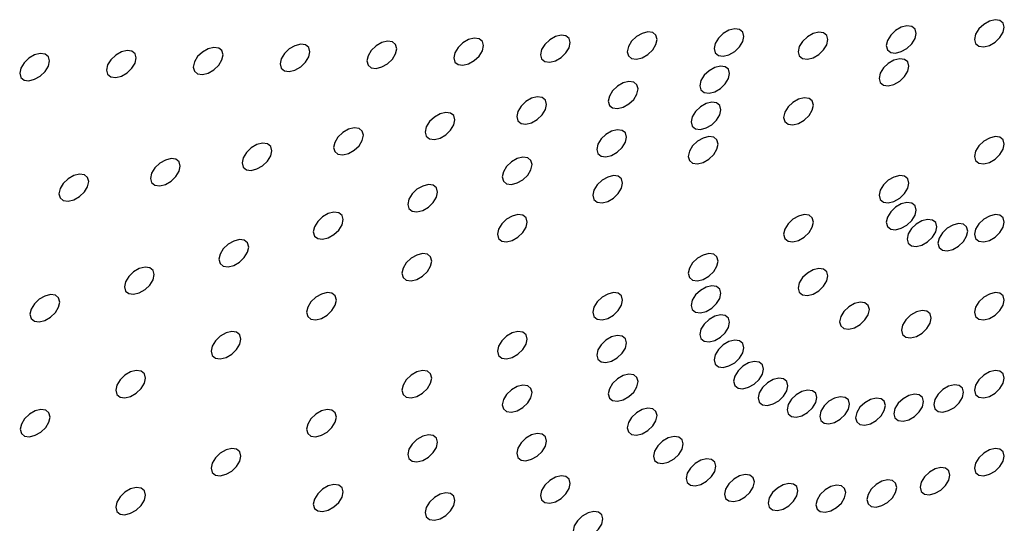
# Model space of a CAD drawing. Units: millimetres. Extents: x 0 to 420, y 0 to 297.
# Drawn here: x 297 to 298, y 216 to 217 of the extents above; entities that cross this region are included whole.
import ezdxf

# ---------------------------------------------------------------- set-up
doc = ezdxf.new("R2010")
doc.units = ezdxf.units.MM
doc.linetypes.add('SLD-Continua', pattern=[0])

msp = doc.modelspace()

# ---------------------------------------------------------------- linework, layer by layer
at = {"color": 7, "linetype": 'SLD-Continua', "lineweight": 25, "flags": 128}
for points in [[(297.83808, 216.54759), (297.84498, 216.55153), (297.85084, 216.55712), (297.85475, 216.56349), (297.85613, 216.56969), (297.85475, 216.57477), (297.85084, 216.57795), (297.84498, 216.57875), (297.83808, 216.57706), (297.83118, 216.57312), (297.82532, 216.56753), (297.82141, 216.56116), (297.82004, 216.55496), (297.82141, 216.54988), (297.82532, 216.5467), (297.83118, 216.5459), (297.83808, 216.54759)], [(297.41794, 216.53274), (297.42485, 216.53667), (297.4307, 216.54226), (297.43461, 216.54863), (297.43598, 216.55483), (297.43461, 216.55991), (297.4307, 216.56309), (297.42485, 216.56389), (297.41794, 216.5622), (297.41104, 216.55826), (297.40518, 216.55267), (297.40127, 216.5463), (297.3999, 216.5401), (297.40127, 216.53502), (297.40518, 216.53184), (297.41104, 216.53104), (297.41794, 216.53274)], [(297.52298, 216.53645), (297.52988, 216.54039), (297.53573, 216.54597), (297.53965, 216.55235), (297.54102, 216.55855), (297.53965, 216.56362), (297.53573, 216.5668), (297.52988, 216.56761), (297.52298, 216.56591), (297.51607, 216.56197), (297.51022, 216.55639), (297.50631, 216.55001), (297.50493, 216.54381), (297.50631, 216.53874), (297.51022, 216.53556), (297.51607, 216.53475), (297.52298, 216.53645)], [(297.62472, 216.53265), (297.63163, 216.53659), (297.63748, 216.54217), (297.64139, 216.54855), (297.64276, 216.55474), (297.64139, 216.55982), (297.63748, 216.563), (297.63163, 216.56381), (297.62472, 216.56211), (297.61782, 216.55817), (297.61196, 216.55259), (297.60805, 216.54621), (297.60668, 216.54001), (297.60805, 216.53494), (297.61196, 216.53175), (297.61782, 216.53095), (297.62472, 216.53265)], [(297.7314, 216.54012), (297.73831, 216.54406), (297.74416, 216.54965), (297.74807, 216.55602), (297.74944, 216.56222), (297.74807, 216.5673), (297.74416, 216.57048), (297.73831, 216.57128), (297.7314, 216.56958), (297.7245, 216.56564), (297.71864, 216.56006), (297.71473, 216.55368), (297.71336, 216.54749), (297.71473, 216.54241), (297.71864, 216.53923), (297.7245, 216.53842), (297.7314, 216.54012)], [(297.10283, 216.52159), (297.10974, 216.52553), (297.11559, 216.53111), (297.1195, 216.53749), (297.12088, 216.54369), (297.1195, 216.54876), (297.11559, 216.55195), (297.10974, 216.55275), (297.10283, 216.55105), (297.09593, 216.54711), (297.09008, 216.54153), (297.08617, 216.53515), (297.08479, 216.52896), (297.08617, 216.52388), (297.09008, 216.5207), (297.09593, 216.51989), (297.10283, 216.52159)], [(297.20787, 216.52531), (297.21478, 216.52925), (297.22063, 216.53483), (297.22454, 216.5412), (297.22591, 216.5474), (297.22454, 216.55248), (297.22063, 216.55566), (297.21478, 216.55647), (297.20787, 216.55477), (297.20096, 216.55083), (297.19511, 216.54524), (297.1912, 216.53887), (297.18983, 216.53267), (297.1912, 216.52759), (297.19511, 216.52441), (297.20096, 216.52361), (297.20787, 216.52531)], [(297.31291, 216.52902), (297.31981, 216.53296), (297.32566, 216.53854), (297.32958, 216.54492), (297.33095, 216.55112), (297.32958, 216.55619), (297.32566, 216.55938), (297.31981, 216.56018), (297.31291, 216.55848), (297.306, 216.55454), (297.30015, 216.54896), (297.29624, 216.54258), (297.29486, 216.53638), (297.29624, 216.53131), (297.30015, 216.52813), (297.306, 216.52732), (297.31291, 216.52902)], [(296.78773, 216.51045), (296.79463, 216.51438), (296.80049, 216.51997), (296.8044, 216.52634), (296.80577, 216.53254), (296.8044, 216.53762), (296.80049, 216.5408), (296.79463, 216.5416), (296.78773, 216.53991), (296.78083, 216.53597), (296.77498, 216.53039), (296.77106, 216.52401), (296.76969, 216.51781), (296.77106, 216.51273), (296.77498, 216.50955), (296.78083, 216.50875), (296.78773, 216.51045)], [(296.89276, 216.51416), (296.89967, 216.5181), (296.90552, 216.52368), (296.90943, 216.53006), (296.91081, 216.53626), (296.90943, 216.54133), (296.90552, 216.54452), (296.89967, 216.54532), (296.89276, 216.54362), (296.88586, 216.53968), (296.88001, 216.5341), (296.87609, 216.52772), (296.87472, 216.52153), (296.87609, 216.51645), (296.88001, 216.51327), (296.88586, 216.51246), (296.89276, 216.51416)], [(296.9978, 216.51787), (297.00471, 216.52182), (297.01056, 216.5274), (297.01447, 216.53377), (297.01584, 216.53997), (297.01447, 216.54505), (297.01056, 216.54823), (297.00471, 216.54904), (296.9978, 216.54734), (296.99089, 216.5434), (296.98504, 216.53782), (296.98113, 216.53144), (296.97976, 216.52524), (296.98113, 216.52016), (296.98504, 216.51698), (296.99089, 216.51618), (296.9978, 216.51787)], [(296.68269, 216.50673), (296.6896, 216.51067), (296.69545, 216.51625), (296.69936, 216.52263), (296.70074, 216.52883), (296.69936, 216.5339), (296.69545, 216.53709), (296.6896, 216.53789), (296.68269, 216.53619), (296.67579, 216.53225), (296.66993, 216.52667), (296.66602, 216.52029), (296.66465, 216.5141), (296.66602, 216.50902), (296.66993, 216.50584), (296.67579, 216.50503), (296.68269, 216.50673)], [(297.72261, 216.50045), (297.72952, 216.50439), (297.73537, 216.50998), (297.73928, 216.51635), (297.74065, 216.52255), (297.73928, 216.52763), (297.73537, 216.53081), (297.72952, 216.53161), (297.72261, 216.52992), (297.71571, 216.52598), (297.70985, 216.52039), (297.70594, 216.51402), (297.70457, 216.50782), (297.70594, 216.50274), (297.70985, 216.49956), (297.71571, 216.49876), (297.72261, 216.50045)], [(297.5057, 216.49159), (297.51261, 216.49553), (297.51846, 216.50111), (297.52237, 216.50749), (297.52375, 216.51368), (297.52237, 216.51876), (297.51846, 216.52194), (297.51261, 216.52275), (297.5057, 216.52105), (297.4988, 216.51711), (297.49295, 216.51153), (297.48903, 216.50515), (297.48766, 216.49895), (297.48903, 216.49387), (297.49295, 216.49069), (297.4988, 216.48989), (297.5057, 216.49159)], [(297.39491, 216.47292), (297.40182, 216.47686), (297.40767, 216.48244), (297.41158, 216.48882), (297.41295, 216.49501), (297.41158, 216.50009), (297.40767, 216.50327), (297.40182, 216.50408), (297.39491, 216.50238), (297.388, 216.49844), (297.38215, 216.49286), (297.37824, 216.48648), (297.37687, 216.48028), (297.37824, 216.47521), (297.38215, 216.47202), (297.388, 216.47122), (297.39491, 216.47292)], [(297.28412, 216.45425), (297.29102, 216.45819), (297.29688, 216.46377), (297.30079, 216.47015), (297.30216, 216.47634), (297.30079, 216.48142), (297.29688, 216.48461), (297.29102, 216.48541), (297.28412, 216.48371), (297.27722, 216.47977), (297.27136, 216.47419), (297.26745, 216.46781), (297.26608, 216.46162), (297.26745, 216.45654), (297.27136, 216.45335), (297.27722, 216.45255), (297.28412, 216.45425)], [(297.4952, 216.44786), (297.5021, 216.4518), (297.50795, 216.45739), (297.51187, 216.46376), (297.51324, 216.46996), (297.51187, 216.47504), (297.50795, 216.47822), (297.5021, 216.47902), (297.4952, 216.47733), (297.4883, 216.47339), (297.48244, 216.4678), (297.47853, 216.46143), (297.47715, 216.45523), (297.47853, 216.45015), (297.48244, 216.44697), (297.4883, 216.44617), (297.4952, 216.44786)], [(297.60714, 216.45331), (297.61405, 216.45725), (297.6199, 216.46283), (297.62381, 216.46921), (297.62518, 216.47541), (297.62381, 216.48049), (297.6199, 216.48367), (297.61405, 216.48447), (297.60714, 216.48278), (297.60023, 216.47883), (297.59438, 216.47325), (297.59047, 216.46688), (297.5891, 216.46068), (297.59047, 216.4556), (297.59438, 216.45242), (297.60023, 216.45161), (297.60714, 216.45331)], [(297.17332, 216.43558), (297.18023, 216.43952), (297.18608, 216.4451), (297.18999, 216.45148), (297.19137, 216.45768), (297.18999, 216.46275), (297.18608, 216.46594), (297.18023, 216.46674), (297.17332, 216.46504), (297.16642, 216.4611), (297.16057, 216.45552), (297.15665, 216.44914), (297.15528, 216.44295), (297.15665, 216.43787), (297.16057, 216.43469), (297.16642, 216.43388), (297.17332, 216.43558)], [(297.06253, 216.41691), (297.06944, 216.42085), (297.07529, 216.42643), (297.0792, 216.43281), (297.08057, 216.43901), (297.0792, 216.44409), (297.07529, 216.44727), (297.06944, 216.44807), (297.06253, 216.44637), (297.05563, 216.44243), (297.04977, 216.43685), (297.04587, 216.43047), (297.04449, 216.42428), (297.04587, 216.4192), (297.04977, 216.41602), (297.05563, 216.41521), (297.06253, 216.41691)], [(297.3809, 216.41462), (297.3878, 216.41856), (297.39366, 216.42414), (297.39757, 216.43052), (297.39895, 216.43672), (297.39757, 216.44179), (297.39366, 216.44498), (297.3878, 216.44578), (297.3809, 216.44408), (297.374, 216.44014), (297.36815, 216.43456), (297.36423, 216.42818), (297.36286, 216.42199), (297.36423, 216.41691), (297.36815, 216.41373), (297.374, 216.41292), (297.3809, 216.41462)], [(297.49167, 216.40617), (297.49858, 216.41011), (297.50443, 216.41569), (297.50834, 216.42207), (297.50971, 216.42827), (297.50834, 216.43334), (297.50443, 216.43653), (297.49858, 216.43733), (297.49167, 216.43563), (297.48477, 216.43169), (297.47892, 216.42611), (297.47501, 216.41974), (297.47363, 216.41354), (297.47501, 216.40846), (297.47892, 216.40528), (297.48477, 216.40447), (297.49167, 216.40617)], [(297.85613, 216.42827), (297.85475, 216.43335), (297.85084, 216.43653), (297.84498, 216.43733), (297.83808, 216.43563), (297.83118, 216.4317), (297.82532, 216.42611), (297.82141, 216.41974), (297.82004, 216.41354), (297.82141, 216.40846), (297.82532, 216.40528), (297.83118, 216.40447), (297.83808, 216.40617), (297.84498, 216.41011), (297.85084, 216.4157), (297.85475, 216.42207), (297.85613, 216.42827)], [(296.95174, 216.39824), (296.95864, 216.40218), (296.9645, 216.40777), (296.96841, 216.41414), (296.96979, 216.42034), (296.96841, 216.42542), (296.9645, 216.4286), (296.95864, 216.4294), (296.95174, 216.4277), (296.94484, 216.42376), (296.93898, 216.41818), (296.93507, 216.4118), (296.9337, 216.40561), (296.93507, 216.40053), (296.93898, 216.39735), (296.94484, 216.39654), (296.95174, 216.39824)], [(296.84095, 216.37957), (296.84785, 216.38351), (296.8537, 216.3891), (296.85761, 216.39547), (296.85899, 216.40167), (296.85761, 216.40675), (296.8537, 216.40993), (296.84785, 216.41073), (296.84095, 216.40904), (296.83404, 216.40509), (296.82819, 216.39951), (296.82428, 216.39314), (296.82291, 216.38694), (296.82428, 216.38186), (296.82819, 216.37868), (296.83404, 216.37787), (296.84095, 216.37957)], [(297.26661, 216.38138), (297.27351, 216.38532), (297.27936, 216.3909), (297.28328, 216.39728), (297.28465, 216.40347), (297.28328, 216.40855), (297.27936, 216.41173), (297.27351, 216.41254), (297.26661, 216.41084), (297.25971, 216.4069), (297.25385, 216.40132), (297.24994, 216.39494), (297.24856, 216.38874), (297.24994, 216.38367), (297.25385, 216.38048), (297.25971, 216.37968), (297.26661, 216.38138)], [(296.73016, 216.3609), (296.73706, 216.36484), (296.74292, 216.37043), (296.74683, 216.3768), (296.7482, 216.383), (296.74683, 216.38808), (296.74292, 216.39126), (296.73706, 216.39206), (296.73016, 216.39037), (296.72325, 216.38643), (296.7174, 216.38084), (296.71349, 216.37447), (296.71211, 216.36827), (296.71349, 216.36319), (296.7174, 216.36001), (296.72325, 216.35921), (296.73016, 216.3609)], [(297.3762, 216.35903), (297.3831, 216.36297), (297.38896, 216.36855), (297.39287, 216.37493), (297.39425, 216.38113), (297.39287, 216.3862), (297.38896, 216.38939), (297.3831, 216.39019), (297.3762, 216.38849), (297.3693, 216.38455), (297.36345, 216.37897), (297.35953, 216.37259), (297.35816, 216.3664), (297.35953, 216.36132), (297.36345, 216.35814), (297.3693, 216.35733), (297.3762, 216.35903)], [(297.74065, 216.38113), (297.73928, 216.38621), (297.73537, 216.38939), (297.72952, 216.39019), (297.72261, 216.38849), (297.71571, 216.38456), (297.70985, 216.37897), (297.70594, 216.3726), (297.70457, 216.3664), (297.70594, 216.36132), (297.70985, 216.35814), (297.71571, 216.35733), (297.72261, 216.35903), (297.72952, 216.36297), (297.73537, 216.36856), (297.73928, 216.37493), (297.74065, 216.38113)], [(297.15231, 216.34813), (297.15922, 216.35208), (297.16507, 216.35766), (297.16898, 216.36403), (297.17036, 216.37023), (297.16898, 216.37531), (297.16507, 216.37849), (297.15922, 216.3793), (297.15231, 216.3776), (297.14541, 216.37366), (297.13956, 216.36808), (297.13565, 216.3617), (297.13427, 216.3555), (297.13565, 216.35043), (297.13956, 216.34724), (297.14541, 216.34644), (297.15231, 216.34813)], [(297.74944, 216.34864), (297.74807, 216.35371), (297.74416, 216.3569), (297.73831, 216.3577), (297.7314, 216.356), (297.7245, 216.35206), (297.71864, 216.34648), (297.71473, 216.3401), (297.71336, 216.33391), (297.71473, 216.32883), (297.71864, 216.32565), (297.7245, 216.32484), (297.7314, 216.32654), (297.73831, 216.33048), (297.74416, 216.33606), (297.74807, 216.34244), (297.74944, 216.34864)], [(297.03802, 216.31489), (297.04492, 216.31883), (297.05078, 216.32442), (297.05469, 216.33079), (297.05606, 216.33699), (297.05469, 216.34207), (297.05078, 216.34525), (297.04492, 216.34605), (297.03802, 216.34435), (297.03112, 216.34042), (297.02526, 216.33483), (297.02135, 216.32846), (297.01998, 216.32226), (297.02135, 216.31718), (297.02526, 216.314), (297.03112, 216.3132), (297.03802, 216.31489)], [(297.26073, 216.31189), (297.26763, 216.31583), (297.27349, 216.32141), (297.2774, 216.32779), (297.27877, 216.33399), (297.2774, 216.33907), (297.27349, 216.34225), (297.26763, 216.34305), (297.26073, 216.34135), (297.25383, 216.33741), (297.24797, 216.33183), (297.24406, 216.32545), (297.24269, 216.31926), (297.24406, 216.31418), (297.24797, 216.311), (297.25383, 216.31019), (297.26073, 216.31189)], [(297.62518, 216.33399), (297.62381, 216.33907), (297.6199, 216.34225), (297.61405, 216.34305), (297.60714, 216.34135), (297.60023, 216.33741), (297.59438, 216.33183), (297.59047, 216.32546), (297.5891, 216.31926), (297.59047, 216.31418), (297.59438, 216.311), (297.60023, 216.31019), (297.60714, 216.31189), (297.61405, 216.31583), (297.6199, 216.32141), (297.62381, 216.32779), (297.62518, 216.33399)], [(297.77447, 216.32827), (297.7731, 216.33335), (297.76919, 216.33653), (297.76334, 216.33733), (297.75643, 216.33564), (297.74953, 216.3317), (297.74367, 216.32611), (297.73976, 216.31974), (297.73839, 216.31354), (297.73976, 216.30846), (297.74367, 216.30528), (297.74953, 216.30448), (297.75643, 216.30617), (297.76334, 216.31011), (297.76919, 216.31569), (297.7731, 216.32207), (297.77447, 216.32827)], [(297.85613, 216.33399), (297.85475, 216.33907), (297.85084, 216.34225), (297.84498, 216.34305), (297.83808, 216.34135), (297.83118, 216.33741), (297.82532, 216.33183), (297.82141, 216.32545), (297.82004, 216.31926), (297.82141, 216.31418), (297.82532, 216.311), (297.83118, 216.31019), (297.83808, 216.31189), (297.84498, 216.31583), (297.85084, 216.32141), (297.85475, 216.32779), (297.85613, 216.33399)], [(297.81193, 216.32312), (297.81057, 216.3282), (297.80665, 216.33138), (297.8008, 216.33219), (297.7939, 216.33049), (297.78699, 216.32655), (297.78114, 216.32097), (297.77723, 216.31459), (297.77585, 216.30839), (297.77723, 216.30332), (297.78114, 216.30013), (297.78699, 216.29933), (297.7939, 216.30103), (297.8008, 216.30497), (297.80665, 216.31055), (297.81057, 216.31693), (297.81193, 216.32312)], [(296.92373, 216.28165), (296.93063, 216.28559), (296.93648, 216.29117), (296.94039, 216.29755), (296.94177, 216.30375), (296.94039, 216.30882), (296.93648, 216.312), (296.93063, 216.31281), (296.92373, 216.31111), (296.91682, 216.30717), (296.91097, 216.30159), (296.90706, 216.29521), (296.90568, 216.28901), (296.90706, 216.28394), (296.91097, 216.28076), (296.91682, 216.27995), (296.92373, 216.28165)], [(297.14526, 216.26475), (297.15217, 216.26869), (297.15802, 216.27427), (297.16193, 216.28065), (297.1633, 216.28685), (297.16193, 216.29193), (297.15802, 216.29511), (297.15217, 216.29591), (297.14526, 216.29421), (297.13836, 216.29027), (297.1325, 216.28469), (297.12859, 216.27831), (297.12722, 216.27212), (297.12859, 216.26704), (297.1325, 216.26386), (297.13836, 216.26305), (297.14526, 216.26475)], [(297.50971, 216.28685), (297.50834, 216.29192), (297.50443, 216.29511), (297.49858, 216.29591), (297.49167, 216.29421), (297.48477, 216.29027), (297.47892, 216.28469), (297.47501, 216.27832), (297.47363, 216.27212), (297.47501, 216.26704), (297.47892, 216.26386), (297.48477, 216.26305), (297.49167, 216.26475), (297.49858, 216.26869), (297.50443, 216.27427), (297.50834, 216.28065), (297.50971, 216.28685)], [(296.80943, 216.24841), (296.81633, 216.25235), (296.82219, 216.25793), (296.8261, 216.2643), (296.82747, 216.2705), (296.8261, 216.27558), (296.82219, 216.27876), (296.81633, 216.27957), (296.80943, 216.27787), (296.80253, 216.27393), (296.79667, 216.26834), (296.79276, 216.26197), (296.79139, 216.25577), (296.79276, 216.25069), (296.79667, 216.24751), (296.80253, 216.24671), (296.80943, 216.24841)], [(297.64276, 216.269), (297.64139, 216.27408), (297.63748, 216.27726), (297.63163, 216.27807), (297.62472, 216.27637), (297.61782, 216.27243), (297.61196, 216.26685), (297.60805, 216.26047), (297.60668, 216.25427), (297.60805, 216.2492), (297.61196, 216.24601), (297.61782, 216.24521), (297.62472, 216.24691), (297.63163, 216.25085), (297.63748, 216.25643), (297.64139, 216.26281), (297.64276, 216.269)], [(297.51324, 216.24803), (297.51187, 216.25311), (297.50795, 216.25629), (297.5021, 216.2571), (297.4952, 216.2554), (297.4883, 216.25146), (297.48244, 216.24588), (297.47853, 216.2395), (297.47715, 216.2333), (297.47853, 216.22823), (297.48244, 216.22504), (297.4883, 216.22424), (297.4952, 216.22594), (297.5021, 216.22988), (297.50795, 216.23546), (297.51187, 216.24184), (297.51324, 216.24803)], [(296.69514, 216.21516), (296.70204, 216.2191), (296.70789, 216.22469), (296.71181, 216.23106), (296.71318, 216.23726), (296.71181, 216.24234), (296.70789, 216.24552), (296.70204, 216.24632), (296.69514, 216.24463), (296.68823, 216.24068), (296.68238, 216.2351), (296.67847, 216.22873), (296.67709, 216.22253), (296.67847, 216.21745), (296.68238, 216.21427), (296.68823, 216.21346), (296.69514, 216.21516)], [(297.02979, 216.21761), (297.0367, 216.22155), (297.04255, 216.22713), (297.04646, 216.23351), (297.04783, 216.23971), (297.04646, 216.24478), (297.04255, 216.24797), (297.0367, 216.24877), (297.02979, 216.24707), (297.02288, 216.24313), (297.01703, 216.23755), (297.01313, 216.23117), (297.01175, 216.22498), (297.01313, 216.2199), (297.01703, 216.21672), (297.02288, 216.21591), (297.02979, 216.21761)], [(297.39425, 216.23971), (297.39287, 216.24478), (297.38896, 216.24797), (297.3831, 216.24877), (297.3762, 216.24707), (297.3693, 216.24313), (297.36345, 216.23755), (297.35953, 216.23117), (297.35816, 216.22498), (297.35953, 216.2199), (297.36345, 216.21672), (297.3693, 216.21591), (297.3762, 216.21761), (297.3831, 216.22155), (297.38896, 216.22713), (297.39287, 216.23351), (297.39425, 216.23971)], [(297.85613, 216.23971), (297.85475, 216.24478), (297.85084, 216.24797), (297.84498, 216.24877), (297.83808, 216.24707), (297.83118, 216.24313), (297.82532, 216.23755), (297.82141, 216.23117), (297.82004, 216.22498), (297.82141, 216.2199), (297.82532, 216.21672), (297.83118, 216.21591), (297.83808, 216.21761), (297.84498, 216.22155), (297.85084, 216.22713), (297.85475, 216.23351), (297.85613, 216.23971)], [(297.69283, 216.22827), (297.69145, 216.23334), (297.68754, 216.23653), (297.68169, 216.23733), (297.67479, 216.23564), (297.66788, 216.23169), (297.66203, 216.22611), (297.65812, 216.21974), (297.65674, 216.21354), (297.65812, 216.20846), (297.66203, 216.20528), (297.66788, 216.20447), (297.67479, 216.20617), (297.68169, 216.21011), (297.68754, 216.21569), (297.69145, 216.22207), (297.69283, 216.22827)], [(297.52375, 216.21289), (297.52237, 216.21797), (297.51846, 216.22115), (297.51261, 216.22195), (297.5057, 216.22026), (297.4988, 216.21632), (297.49295, 216.21073), (297.48903, 216.20436), (297.48766, 216.19816), (297.48903, 216.19308), (297.49295, 216.1899), (297.4988, 216.1891), (297.5057, 216.19079), (297.51261, 216.19473), (297.51846, 216.20032), (297.52237, 216.20669), (297.52375, 216.21289)], [(297.76775, 216.21798), (297.76637, 216.22306), (297.76246, 216.22624), (297.75661, 216.22705), (297.7497, 216.22535), (297.7428, 216.22141), (297.73695, 216.21582), (297.73303, 216.20945), (297.73166, 216.20325), (297.73303, 216.19817), (297.73695, 216.19499), (297.7428, 216.19419), (297.7497, 216.19588), (297.75661, 216.19983), (297.76246, 216.20541), (297.76637, 216.21178), (297.76775, 216.21798)], [(296.91432, 216.17047), (296.92123, 216.17441), (296.92708, 216.17999), (296.93099, 216.18637), (296.93237, 216.19257), (296.93099, 216.19764), (296.92708, 216.20083), (296.92123, 216.20163), (296.91432, 216.19993), (296.90742, 216.19599), (296.90157, 216.19041), (296.89765, 216.18403), (296.89628, 216.17784), (296.89765, 216.17276), (296.90157, 216.16958), (296.90742, 216.16877), (296.91432, 216.17047)], [(297.27877, 216.19257), (297.2774, 216.19764), (297.27349, 216.20083), (297.26763, 216.20163), (297.26073, 216.19993), (297.25383, 216.19599), (297.24797, 216.19041), (297.24406, 216.18403), (297.24269, 216.17784), (297.24406, 216.17276), (297.24797, 216.16957), (297.25383, 216.16877), (297.26073, 216.17047), (297.26763, 216.17441), (297.27349, 216.17999), (297.2774, 216.18637), (297.27877, 216.19257)], [(297.39895, 216.18796), (297.39757, 216.19303), (297.39366, 216.19622), (297.3878, 216.19702), (297.3809, 216.19532), (297.374, 216.19138), (297.36815, 216.1858), (297.36423, 216.17942), (297.36286, 216.17323), (297.36423, 216.16815), (297.36815, 216.16497), (297.374, 216.16416), (297.3809, 216.16586), (297.3878, 216.1698), (297.39366, 216.17538), (297.39757, 216.18176), (297.39895, 216.18796)], [(297.54102, 216.18213), (297.53965, 216.18721), (297.53573, 216.19039), (297.52988, 216.19119), (297.52298, 216.1895), (297.51607, 216.18556), (297.51022, 216.17997), (297.50631, 216.1736), (297.50493, 216.1674), (297.50631, 216.16232), (297.51022, 216.15914), (297.51607, 216.15834), (297.52298, 216.16003), (297.52988, 216.16397), (297.53573, 216.16956), (297.53965, 216.17593), (297.54102, 216.18213)], [(297.56471, 216.15638), (297.56333, 216.16146), (297.55942, 216.16464), (297.55357, 216.16545), (297.54666, 216.16375), (297.53976, 216.15981), (297.53391, 216.15422), (297.53, 216.14785), (297.52862, 216.14165), (297.53, 216.13657), (297.53391, 216.13339), (297.53976, 216.13259), (297.54666, 216.13428), (297.55357, 216.13823), (297.55942, 216.14381), (297.56333, 216.15018), (297.56471, 216.15638)], [(296.79885, 216.12333), (296.80575, 216.12727), (296.81161, 216.13285), (296.81552, 216.13923), (296.8169, 216.14543), (296.81552, 216.1505), (296.81161, 216.15369), (296.80575, 216.15449), (296.79885, 216.15279), (296.79195, 216.14885), (296.7861, 216.14327), (296.78218, 216.13689), (296.78081, 216.1307), (296.78218, 216.12562), (296.7861, 216.12244), (296.79195, 216.12163), (296.79885, 216.12333)], [(297.1633, 216.14543), (297.16193, 216.1505), (297.15802, 216.15368), (297.15217, 216.15449), (297.14526, 216.15279), (297.13836, 216.14885), (297.1325, 216.14327), (297.12859, 216.13689), (297.12722, 216.13069), (297.12859, 216.12562), (297.1325, 216.12244), (297.13836, 216.12163), (297.14526, 216.12333), (297.15217, 216.12727), (297.15802, 216.13285), (297.16193, 216.13923), (297.1633, 216.14543)], [(297.41295, 216.1411), (297.41158, 216.14617), (297.40767, 216.14936), (297.40182, 216.15016), (297.39491, 216.14846), (297.388, 216.14452), (297.38215, 216.13894), (297.37824, 216.13256), (297.37687, 216.12637), (297.37824, 216.12129), (297.38215, 216.11811), (297.388, 216.1173), (297.39491, 216.119), (297.40182, 216.12294), (297.40767, 216.12852), (297.41158, 216.1349), (297.41295, 216.1411)], [(297.59432, 216.13617), (297.59295, 216.14124), (297.58904, 216.14443), (297.58319, 216.14523), (297.57628, 216.14353), (297.56938, 216.13959), (297.56352, 216.13401), (297.55961, 216.12763), (297.55824, 216.12144), (297.55961, 216.11636), (297.56352, 216.11318), (297.56938, 216.11237), (297.57628, 216.11407), (297.58319, 216.11801), (297.58904, 216.12359), (297.59295, 216.12997), (297.59432, 216.13617)], [(297.85613, 216.14543), (297.85475, 216.1505), (297.85084, 216.15369), (297.84498, 216.15449), (297.83808, 216.15279), (297.83118, 216.14885), (297.82532, 216.14327), (297.82141, 216.13689), (297.82004, 216.1307), (297.82141, 216.12562), (297.82532, 216.12243), (297.83118, 216.12163), (297.83808, 216.12333), (297.84498, 216.12727), (297.85084, 216.13285), (297.85475, 216.13923), (297.85613, 216.14543)], [(297.28465, 216.12788), (297.28328, 216.13296), (297.27936, 216.13614), (297.27351, 216.13694), (297.26661, 216.13524), (297.25971, 216.1313), (297.25385, 216.12572), (297.24994, 216.11934), (297.24856, 216.11315), (297.24994, 216.10807), (297.25385, 216.10489), (297.25971, 216.10408), (297.26661, 216.10578), (297.27351, 216.10972), (297.27936, 216.1153), (297.28328, 216.12168), (297.28465, 216.12788)], [(297.80683, 216.12818), (297.80545, 216.13326), (297.80154, 216.13644), (297.79568, 216.13724), (297.78878, 216.13554), (297.78188, 216.1316), (297.77603, 216.12602), (297.77211, 216.11965), (297.77074, 216.11345), (297.77211, 216.10837), (297.77603, 216.10519), (297.78188, 216.10438), (297.78878, 216.10608), (297.79568, 216.11002), (297.80154, 216.11561), (297.80545, 216.12198), (297.80683, 216.12818)], [(297.62927, 216.1219), (297.6279, 216.12698), (297.62399, 216.13016), (297.61814, 216.13096), (297.61123, 216.12927), (297.60433, 216.12533), (297.59847, 216.11974), (297.59456, 216.11337), (297.59319, 216.10717), (297.59456, 216.10209), (297.59847, 216.09891), (297.60433, 216.09811), (297.61123, 216.0998), (297.61814, 216.10374), (297.62399, 216.10933), (297.6279, 216.1157), (297.62927, 216.1219)], [(297.66884, 216.11387), (297.66747, 216.11895), (297.66355, 216.12213), (297.6577, 216.12293), (297.6508, 216.12123), (297.6439, 216.1173), (297.63804, 216.11171), (297.63413, 216.10534), (297.63275, 216.09914), (297.63413, 216.09406), (297.63804, 216.09088), (297.6439, 216.09008), (297.6508, 216.09177), (297.6577, 216.09571), (297.66355, 216.10129), (297.66747, 216.10767), (297.66884, 216.11387)], [(297.71222, 216.11224), (297.71084, 216.11731), (297.70693, 216.1205), (297.70108, 216.1213), (297.69418, 216.1196), (297.68727, 216.11566), (297.68142, 216.11008), (297.67751, 216.10371), (297.67614, 216.09751), (297.67751, 216.09243), (297.68142, 216.08925), (297.68727, 216.08844), (297.69418, 216.09014), (297.70108, 216.09408), (297.70693, 216.09966), (297.71084, 216.10604), (297.71222, 216.11224)], [(297.75853, 216.11704), (297.75716, 216.12212), (297.75325, 216.1253), (297.74739, 216.1261), (297.74049, 216.12441), (297.73358, 216.12047), (297.72773, 216.11488), (297.72382, 216.10851), (297.72245, 216.10231), (297.72382, 216.09723), (297.72773, 216.09405), (297.73358, 216.09325), (297.74049, 216.09494), (297.74739, 216.09888), (297.75325, 216.10447), (297.75716, 216.11084), (297.75853, 216.11704)], [(296.68338, 216.07619), (296.69029, 216.08013), (296.69614, 216.08571), (296.70005, 216.09209), (296.70142, 216.09828), (296.70005, 216.10336), (296.69614, 216.10655), (296.69029, 216.10735), (296.68338, 216.10565), (296.67648, 216.10171), (296.67062, 216.09613), (296.66671, 216.08975), (296.66534, 216.08355), (296.66671, 216.07848), (296.67062, 216.07529), (296.67648, 216.07449), (296.68338, 216.07619)], [(297.04783, 216.09829), (297.04646, 216.10336), (297.04255, 216.10654), (297.0367, 216.10735), (297.02979, 216.10565), (297.02288, 216.10171), (297.01703, 216.09613), (297.01313, 216.08975), (297.01175, 216.08355), (297.01313, 216.07848), (297.01703, 216.0753), (297.02288, 216.07449), (297.02979, 216.07619), (297.0367, 216.08013), (297.04255, 216.08571), (297.04646, 216.09209), (297.04783, 216.09829)], [(297.43598, 216.10008), (297.43461, 216.10516), (297.4307, 216.10834), (297.42485, 216.10915), (297.41794, 216.10745), (297.41104, 216.10351), (297.40518, 216.09793), (297.40127, 216.09155), (297.3999, 216.08535), (297.40127, 216.08028), (297.40518, 216.07709), (297.41104, 216.07629), (297.41794, 216.07799), (297.42485, 216.08193), (297.4307, 216.08751), (297.43461, 216.09389), (297.43598, 216.10008)], [(297.17036, 216.0678), (297.16898, 216.07288), (297.16507, 216.07606), (297.15922, 216.07686), (297.15231, 216.07516), (297.14541, 216.07122), (297.13956, 216.06564), (297.13565, 216.05927), (297.13427, 216.05307), (297.13565, 216.04799), (297.13956, 216.04481), (297.14541, 216.044), (297.15231, 216.0457), (297.15922, 216.04964), (297.16507, 216.05523), (297.16898, 216.0616), (297.17036, 216.0678)], [(297.30216, 216.0693), (297.30079, 216.07438), (297.29688, 216.07756), (297.29102, 216.07837), (297.28412, 216.07667), (297.27722, 216.07273), (297.27136, 216.06715), (297.26745, 216.06077), (297.26608, 216.05457), (297.26745, 216.0495), (297.27136, 216.04631), (297.27722, 216.04551), (297.28412, 216.04721), (297.29102, 216.05115), (297.29688, 216.05673), (297.30079, 216.06311), (297.30216, 216.0693)], [(297.46757, 216.06575), (297.46619, 216.07083), (297.46228, 216.07401), (297.45643, 216.07482), (297.44953, 216.07312), (297.44262, 216.06918), (297.43677, 216.0636), (297.43286, 216.05722), (297.43148, 216.05102), (297.43286, 216.04595), (297.43677, 216.04276), (297.44262, 216.04196), (297.44953, 216.04366), (297.45643, 216.0476), (297.46228, 216.05318), (297.46619, 216.05955), (297.46757, 216.06575)], [(296.93237, 216.05115), (296.93099, 216.05622), (296.92708, 216.0594), (296.92123, 216.06021), (296.91432, 216.05851), (296.90742, 216.05457), (296.90157, 216.04899), (296.89765, 216.04261), (296.89628, 216.03641), (296.89765, 216.03134), (296.90157, 216.02816), (296.90742, 216.02735), (296.91432, 216.02905), (296.92123, 216.03299), (296.92708, 216.03857), (296.93099, 216.04495), (296.93237, 216.05115)], [(297.85613, 216.05115), (297.85475, 216.05622), (297.85084, 216.05941), (297.84498, 216.06021), (297.83808, 216.05851), (297.83118, 216.05457), (297.82532, 216.04899), (297.82141, 216.04261), (297.82004, 216.03641), (297.82141, 216.03134), (297.82532, 216.02815), (297.83118, 216.02735), (297.83808, 216.02905), (297.84498, 216.03299), (297.85084, 216.03857), (297.85475, 216.04495), (297.85613, 216.05115)], [(297.50706, 216.0388), (297.50568, 216.04388), (297.50177, 216.04706), (297.49592, 216.04786), (297.48902, 216.04617), (297.48211, 216.04222), (297.47626, 216.03664), (297.47235, 216.03027), (297.47097, 216.02407), (297.47235, 216.01899), (297.47626, 216.01581), (297.48211, 216.015), (297.48902, 216.0167), (297.49592, 216.02064), (297.50177, 216.02623), (297.50568, 216.0326), (297.50706, 216.0388)], [(297.33095, 216.01804), (297.32958, 216.02312), (297.32566, 216.0263), (297.31981, 216.0271), (297.31291, 216.02541), (297.306, 216.02146), (297.30015, 216.01588), (297.29624, 216.00951), (297.29486, 216.00331), (297.29624, 215.99823), (297.30015, 215.99505), (297.306, 215.99424), (297.31291, 215.99594), (297.31981, 215.99988), (297.32566, 216.00546), (297.32958, 216.01184), (297.33095, 216.01804)], [(297.55366, 216.01978), (297.55228, 216.02485), (297.54837, 216.02804), (297.54252, 216.02884), (297.53561, 216.02714), (297.52871, 216.0232), (297.52285, 216.01762), (297.51894, 216.01124), (297.51757, 216.00505), (297.51894, 215.99997), (297.52285, 215.99678), (297.52871, 215.99598), (297.53561, 215.99768), (297.54252, 216.00162), (297.54837, 216.0072), (297.55228, 216.01358), (297.55366, 216.01978)], [(297.79039, 216.02815), (297.78902, 216.03322), (297.78511, 216.03641), (297.77926, 216.03721), (297.77235, 216.03552), (297.76544, 216.03157), (297.75959, 216.02599), (297.75568, 216.01962), (297.75431, 216.01342), (297.75568, 216.00834), (297.75959, 216.00516), (297.76544, 216.00435), (297.77235, 216.00605), (297.77926, 216.00999), (297.78511, 216.01557), (297.78902, 216.02195), (297.79039, 216.02815)], [(297.05606, 216.00772), (297.05469, 216.0128), (297.05078, 216.01598), (297.04492, 216.01678), (297.03802, 216.01509), (297.03112, 216.01115), (297.02526, 216.00556), (297.02135, 215.99919), (297.01998, 215.99299), (297.02135, 215.98791), (297.02526, 215.98473), (297.03112, 215.98393), (297.03802, 215.98562), (297.04492, 215.98956), (297.05078, 215.99515), (297.05469, 216.00152), (297.05606, 216.00772)], [(297.60641, 216.00907), (297.60504, 216.01414), (297.60113, 216.01733), (297.59527, 216.01813), (297.58837, 216.01643), (297.58147, 216.01249), (297.57562, 216.00691), (297.5717, 216.00053), (297.57033, 215.99434), (297.5717, 215.98926), (297.57562, 215.98608), (297.58147, 215.98527), (297.58837, 215.98697), (297.59527, 215.99091), (297.60113, 215.99649), (297.60504, 216.00287), (297.60641, 216.00907)], [(297.66425, 216.00689), (297.66288, 216.01197), (297.65897, 216.01515), (297.65311, 216.01596), (297.64621, 216.01426), (297.63931, 216.01032), (297.63345, 216.00474), (297.62954, 215.99836), (297.62817, 215.99216), (297.62954, 215.98709), (297.63345, 215.9839), (297.63931, 215.9831), (297.64621, 215.9848), (297.65311, 215.98874), (297.65897, 215.99432), (297.66288, 216.0007), (297.66425, 216.00689)], [(297.726, 216.0133), (297.72462, 216.01837), (297.72071, 216.02156), (297.71486, 216.02236), (297.70795, 216.02066), (297.70105, 216.01672), (297.6952, 216.01114), (297.69128, 216.00476), (297.68991, 215.99857), (297.69128, 215.99349), (297.6952, 215.99031), (297.70105, 215.9895), (297.70795, 215.9912), (297.71486, 215.99514), (297.72071, 216.00072), (297.72462, 216.0071), (297.726, 216.0133)], [(296.8169, 216.00401), (296.81552, 216.00908), (296.81161, 216.01226), (296.80575, 216.01307), (296.79885, 216.01137), (296.79195, 216.00743), (296.7861, 216.00185), (296.78218, 215.99547), (296.78081, 215.98927), (296.78218, 215.9842), (296.7861, 215.98102), (296.79195, 215.98021), (296.79885, 215.98191), (296.80575, 215.98585), (296.81161, 215.99143), (296.81552, 215.99781), (296.8169, 216.00401)], [(297.19137, 215.99751), (297.18999, 216.00259), (297.18608, 216.00577), (297.18023, 216.00658), (297.17332, 216.00488), (297.16642, 216.00094), (297.16057, 215.99535), (297.15665, 215.98898), (297.15528, 215.98278), (297.15665, 215.9777), (297.16057, 215.97452), (297.16642, 215.97372), (297.17332, 215.97541), (297.18023, 215.97936), (297.18608, 215.98494), (297.18999, 215.99131), (297.19137, 215.99751)], [(297.37043, 215.97512), (297.36906, 215.9802), (297.36514, 215.98338), (297.35929, 215.98419), (297.35239, 215.98249), (297.34548, 215.97855), (297.33963, 215.97297), (297.33572, 215.96659), (297.33434, 215.96039), (297.33572, 215.95532), (297.33963, 215.95213), (297.34548, 215.95133), (297.35239, 215.95303), (297.35929, 215.95697), (297.36514, 215.96255), (297.36906, 215.96893), (297.37043, 215.97512)]]:
    msp.add_lwpolyline(points, dxfattribs=at)

doc.saveas('drawing.dxf')
